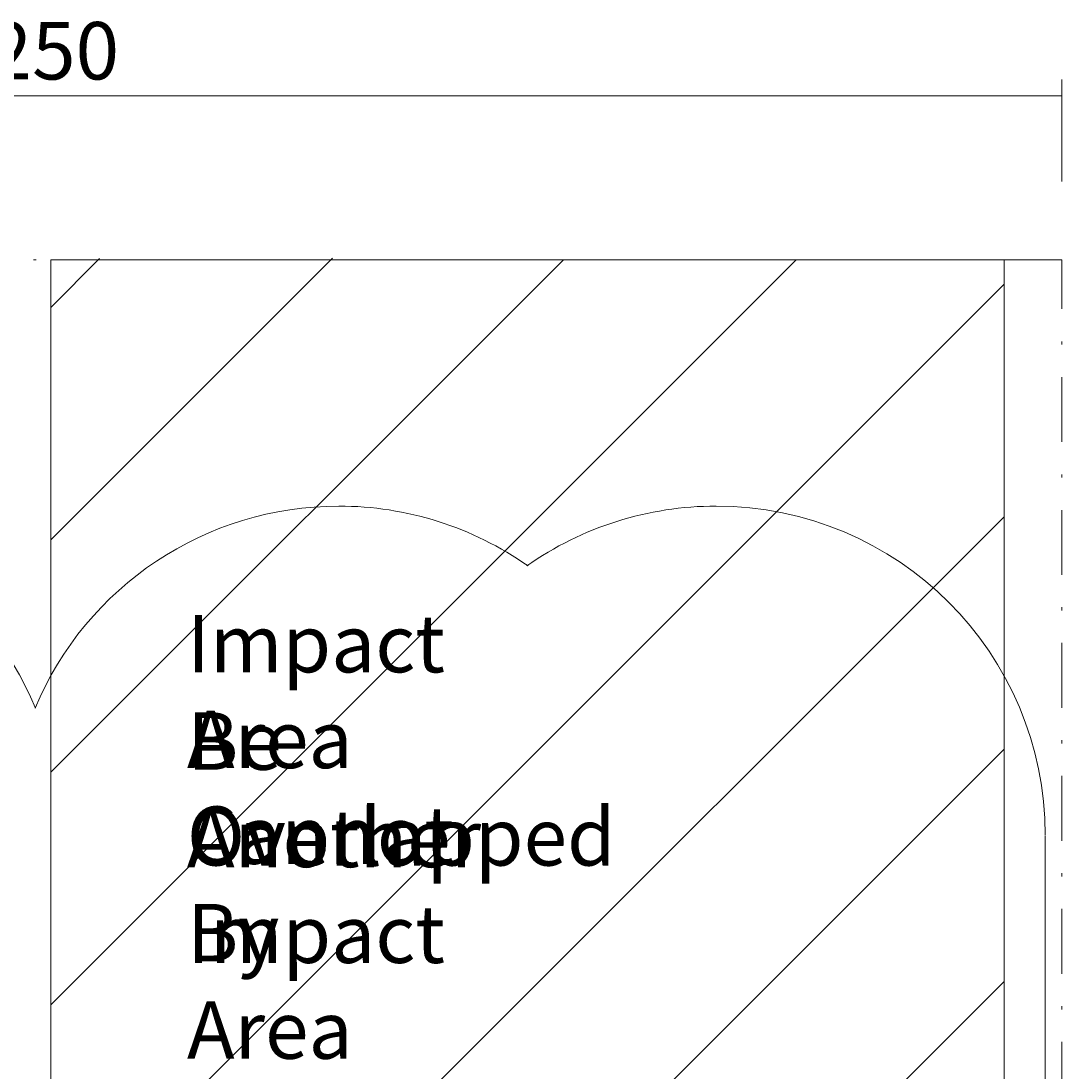
# Model space of a CAD drawing. Units: millimetres. Extents: x 6271 to 13242, y 6979 to 15939.
# Drawn here: x 10076 to 13242, y 12745 to 15939 of the extents above; entities that cross this region are included whole.
import ezdxf

# ---------------------------------------------------------------- set-up
doc = ezdxf.new("R2010")
doc.units = ezdxf.units.MM
doc.header["$MEASUREMENT"] = 0
doc.linetypes.add('AI-Linetype-0', pattern=[404.456544, 197.295875, -98.647937, 9.864795, -98.647937])
doc.linetypes.add('AI-Linetype-3', pattern=[404.456544, 197.295875, -98.647937, 9.864795, -98.647937])
for name, color, linetype, lineweight in [('Dimensions', 7, 'Continuous', 0), ('Free Space', 7, 'Continuous', 0), ('Hatching', 7, 'Continuous', 0), ('Impact Area', 7, 'Continuous', 0), ('Overall', 7, 'Continuous', 0)]:
    doc.layers.add(name, color=color, linetype=linetype, lineweight=lineweight)

msp = doc.modelspace()

# ---------------------------------------------------------------- linework, layer by layer
at = {"layer": 'Dimensions', "color": 154, "lineweight": 9, "true_color": 0x005daa}
for p, q in [((13241.7, 15451.4), (13241.7, 15761.4)), ((13241.7, 15711.7), (6997.6, 15711.7))]:
    msp.add_line(p, q, dxfattribs=at)
at = {"layer": 'Free Space', "color": 140, "lineweight": 9, "true_color": 0x00aeef}
msp.add_line((13190.9, 13460.1), (13190.9, 10340.2), dxfattribs=at)
for points in [[(10120.3, 13848.9), (9964.4, 14221.2), (9600.3, 14463.4), (9196.8, 14463.4)], [(11042.5, 14463.4), (10639, 14463.4), (10274.9, 14221.2), (10119, 13848.9)], [(11618.2, 14281.4), (11449.6, 14399.8), (11248.6, 14463.4), (11042.5, 14463.4)], [(12189.8, 14463.4), (11983.7, 14463.4), (11782.6, 14399.8), (11614.1, 14281.3)], [(13190.9, 13462.2), (13190.9, 14015.2), (12742.7, 14463.4), (12189.8, 14463.4)]]:
    msp.add_open_spline(points, degree=3, dxfattribs=at)
at = {"layer": 'Hatching', "color": 252, "lineweight": 9, "true_color": 0x939393}
for p, q in [((10166.9, 14360.9), (11023.4, 15217.4)), ((10166.9, 15068), (10315.3, 15216.4)), ((12432.1, 15211.8), (10166.9, 12946.7)), ((10166.9, 13653.8), (11724.9, 15211.8)), ((10168.1, 12240.8), (13065.6, 15138.2)), ((10168.1, 11533.7), (13065.6, 14431.1)), ((10166.9, 10825.4), (13065.6, 13724)), ((13065.6, 13016.9), (10168.1, 10119.5))]:
    msp.add_line(p, q, dxfattribs=at)
at = {"layer": 'Impact Area', "color": 240, "linetype": 'AI-Linetype-0', "lineweight": 9, "true_color": 0xec1c24}
msp.add_line((10114, 15212.7), (10122.3, 15212.7), dxfattribs=at)
at = {"layer": 'Impact Area', "color": 240, "lineweight": 9, "true_color": 0xec1c24}
msp.add_lwpolyline([(10166.9, 15212.7), (13065.6, 15212.7), (13065.6, 8591.8), (10166.9, 8591.8), (10166.9, 15212.7)], dxfattribs=at)
at = {"layer": 'Overall', "color": 240, "linetype": 'AI-Linetype-3', "lineweight": 9, "true_color": 0xec1c24}
msp.add_lwpolyline([(13065.6, 8591.8), (13241.7, 8591.8), (13241.7, 15212.7), (13065.6, 15212.7)], dxfattribs=at)

# ---------------------------------------------------------------- texts
at = {"layer": 'Dimensions', "char_height": 0.2, "attachment_point": 7}
for s, insert in [('\\C154;\\c11164928;\\FGotham Narrow Book|b0|i0|c1;\\H174.836667;\\W1.000000;6250', (9845, 15761.3)), ('\\C154;\\c11164928;\\FGotham Narrow Book|b0|i0|c1;\\H174.836667;\\W1.000000;Impact Area Cannot', (10580.7, 13374.8)), ('\\C154;\\c11164928;\\FGotham Narrow Book|b0|i0|c1;\\H174.836667;\\W1.000000;Be Overlapped By', (10580.7, 13078.4)), ('\\C154;\\c11164928;\\FGotham Narrow Book|b0|i0|c1;\\H174.836667;\\W1.000000;Another Impact Area', (10580.7, 12782.1))]:
    msp.add_mtext(s, dxfattribs=dict(at, insert=insert))

doc.saveas('drawing.dxf')
